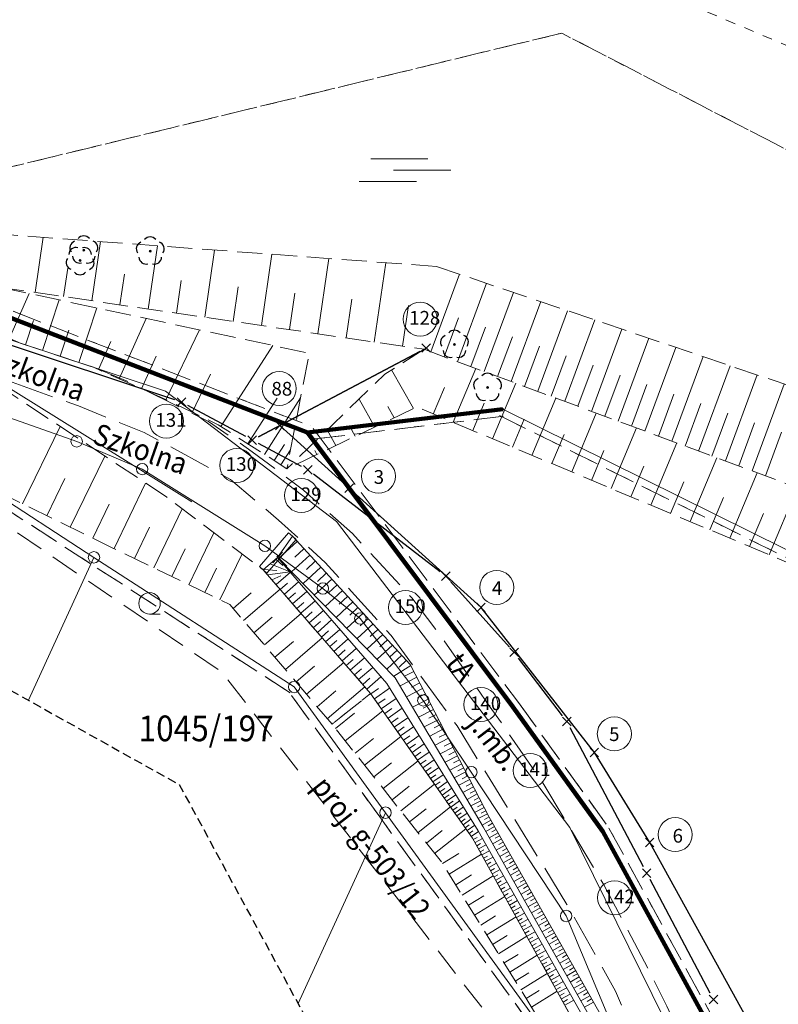
# Model space of a CAD drawing. Extents: x 6537934 to 6538254, y 5570673 to 5571203.
# Drawn here: x 6538042 to 6538095, y 5570927 to 5570996 of the extents above; entities that cross this region are included whole.
import ezdxf
from ezdxf.enums import TextEntityAlignment as Align

# ---------------------------------------------------------------- set-up
doc = ezdxf.new("R2010")
doc.units = 0
doc.header["$MEASUREMENT"] = 0
doc.header["$PDMODE"] = 3
doc.header["$PDSIZE"] = 0.3
for name, pattern in [('0.7_0.7', [1.4, 0.7, -0.7]), ('2', [0.9, 0.6, -0.3]), ('2.1_0.7', [2.8, 2.1, -0.7]), ('217-1000', [2.8, 2.1, -0.7]), ('218-1000', [1.4, 0.7, -0.7]), ('823-1000', [2.45, 1.75, -0.7]), ('l219_1000', [0]), ('mz1.8_0.7', [2.5, 1.8, -0.7]), ('mz2.0_1.0', [3, 2, -1]), ('mz3.0_1.0', [4, 3, -1])]:
    doc.linetypes.add(name, pattern=pattern)
doc.layers.get('0').update_dxf_attribs({"color": 2, "linetype": 'CONTINUOUS', "lineweight": 5})
for name, color, linetype in [('000 Inne (niezydentyfikowane)', 7, 'CONTINUOUS'), ('202-Punkt graniczny stabilizowany trwale', 7, 'CONTINUOUS'), ('203-Punkt załamania granicy działki nie stabilizowany', 7, 'CONTINUOUS'), ('211-Nr działki', 7, 'CONTINUOUS'), ('217-Granica konturu klasyfikcyjnego', 7, 'CONTINUOUS'), ('217-Granica konturu po granicy działki', 7, 'CONTINUOUS'), ('218-Granica użytku', 7, 'CONTINUOUS'), ('218-Granica użytku po granicy działki', 7, 'CONTINUOUS'), ('219-Linia granicy', 7, 'CONTINUOUS'), ('820-Skarpa nieumocniona', 7, 'CONTINUOUS'), ('823-Szczyt skarpy nieumocninej', 7, 'CONTINUOUS'), ('824-Podnóże skarpy nieumocninej', 7, 'CONTINUOUS'), ('858-Mokradło', 7, 'CONTINUOUS'), ('941-Zakrzewienie symb. poj.', 7, 'CONTINUOUS'), ('951-Rów nie stanowiący działki', 7, 'CONTINUOUS'), ('994-Nazwa ulicy', 7, 'CONTINUOUS'), ('drzewo liściaste (punkt)', 7, 'CONTINUOUS'), ('jezdnia (powierzchnia)', 7, 'CONTINUOUS'), ('jezdnia (powierzchnia)-Atr17', 7, 'CONTINUOUS'), ('murek oporowy (linia)', 7, 'CONTINUOUS'), ('przewód gazowy (linia) - ob. projektowany', 7, 'CONTINUOUS'), ('przewód gazowy (linia) - ob. projektowany-Atr1', 7, 'CONTINUOUS'), ('przewód kanalizacyjny (linia)', 7, 'CONTINUOUS'), ('przewód telekomunikacyjny (linia)', 7, 'CONTINUOUS'), ('przewód telekomunikacyjny (linia)-Atr1', 7, 'CONTINUOUS'), ('skarpa nieumocniona (powierzchnia)', 7, 'CONTINUOUS'), ('skarpa umocniona (powierzchnia)', 7, 'CONTINUOUS'), ('wylot kanału (punkt)', 7, 'CONTINUOUS'), ('Zakres', 7, 'CONTINUOUS')]:
    doc.layers.add(name, color=color, linetype=linetype)
doc.layers.add('proj_podzial', color=1, linetype='CONTINUOUS', lineweight=25)
doc.styles.get("Standard").update_dxf_attribs({"font": 'txt', "width": 0.75})
doc.linetypes.add('450-1000k', pattern='A,3.5,0,[7,ksztalty.shx,S=1,R=0,X=0,Y=0],3.5', length=7)

# ---------------------------------------------------------------- blocks, each defined once
blk = doc.blocks.new('OP021')
at = {"linetype": 'Continuous', "lineweight": 13}
h = blk.add_hatch(color=0, dxfattribs=at)
edge = h.paths.add_edge_path()
edge.add_arc((0, 0), 0.1, 0, 360)
at = {"color": 0, "linetype": 'Continuous', "lineweight": -3}
for centre, start, end in [((0, 0.5), 38.316, 141.684), ((-0.476, 0.154), 110.388, 213.756), ((0.476, 0.154), 326.244, 69.612), ((-0.294, -0.404), 182.272, 285.64), ((0.294, -0.404), 254.36, 357.728), ((0.294, -0.404), 254.36, 357.728)]:
    blk.add_arc(centre, 0.5, start, end, dxfattribs=at)
blk = doc.blocks.new('941P')
at = {"color": 0, "linetype": 'Continuous', "lineweight": 0}
blk.add_line((0, -0.75), (0.75, -0.75), dxfattribs=at)
blk.add_circle((0, 0), 0.75, dxfattribs=at)
blk = doc.blocks.new('US23')
at = {"color": 0, "linetype": 'Continuous', "lineweight": 30}
blk.add_line((0, -0.5), (0, 0.5), dxfattribs=at)
blk = doc.blocks.new('858')
at = {"color": 0, "linetype": 'Continuous', "lineweight": 0}
for p, q in [((-1.6, 0.8), (2.4, 0.8)), ((0, 0), (4, 0)), ((-2.4, -0.8), (1.6, -0.8))]:
    blk.add_line(p, q, dxfattribs=at)
blk = doc.blocks.new('202')
at = {"color": 0, "linetype": 'Continuous', "lineweight": 0}
blk.add_circle((0, 0), 0.4, dxfattribs=at)
blk = doc.blocks.new('203')
at = {"linetype": 'Continuous', "lineweight": 0}
h = blk.add_hatch(color=0, dxfattribs=at)
edge = h.paths.add_edge_path()
edge.add_arc((0, 0), 0.09, 0, 360)

msp = doc.modelspace()

# ---------------------------------------------------------------- linework, layer by layer
at = {"color": 1, "linetype": 'Continuous', "lineweight": 25}
for p, q in [((6538052.985, 5570969.767), (6538034.785, 5570975.803)), ((6538070.148, 5570973.156), (6538058.852, 5570967.184)), ((6538058.852, 5570967.184), (6538070.148, 5570973.156)), ((6538057.97, 5570967.187), (6538053.9, 5570969.373)), ((6538061.86, 5570965.097), (6538058.85, 5570966.713)), ((6538071.574, 5570957.725), (6538062.696, 5570964.555)), ((6538076.423, 5570952.464), (6538072.304, 5570957.048)), ((6538080.137, 5570947.648), (6538077.06, 5570951.694)), ((6538085.797, 5570937.072), (6538080.673, 5570946.808)), ((6538090.466, 5570928.232), (6538086.264, 5570936.188))]:
    msp.add_line(p, q, dxfattribs=at)
at = {"color": 1, "linetype": 'Continuous', "lineweight": 30}
for p, q in [((6538052.985, 5570969.767), (6538034.785, 5570975.803)), ((6538070.148, 5570973.156), (6538058.852, 5570967.184)), ((6538058.852, 5570967.184), (6538070.148, 5570973.156)), ((6538057.97, 5570967.187), (6538053.9, 5570969.373)), ((6538061.86, 5570965.097), (6538058.85, 5570966.713)), ((6538071.574, 5570957.725), (6538062.696, 5570964.555)), ((6538076.423, 5570952.464), (6538072.304, 5570957.048)), ((6538080.137, 5570947.648), (6538077.06, 5570951.694)), ((6538085.797, 5570937.072), (6538080.673, 5570946.808)), ((6538090.466, 5570928.232), (6538086.264, 5570936.188))]:
    msp.add_line(p, q, dxfattribs=at)
at = {"linetype": 'Continuous', "lineweight": 100}
for points in [[(6538017.03, 5571115.49), (6538051.79, 5571176.7), (6538056.46, 5571178.22), (6538067.91, 5571176.02), (6538069.48, 5571158.87), (6537990.43, 5571024.98), (6537987.54, 5571013.47), (6537987.28, 5571008.63), (6537989.22, 5571000.85), (6537994.81, 5570994.3), (6538009.34, 5570985.62), (6538038.87, 5570976.51), (6538062.28, 5570967.47), (6538075.95, 5570969.11)], [(6538062.28, 5570967.47), (6538076.65, 5570948.28), (6538082.95, 5570939.55), (6538099.91, 5570908.59), (6538107.27, 5570895.36), (6538114.78, 5570891.29), (6538119.4, 5570888.68), (6538124.65, 5570885.23), (6538129.39, 5570882.11), (6538142.05, 5570873.78), (6538147.52, 5570869.75)]]:
    msp.add_lwpolyline(points, dxfattribs=at)
at = {"color": 1, "linetype": 'Continuous', "lineweight": 20}
for centre in [(6538070.166, 5570975.413), (6538052.399, 5570968.268), (6538057.328, 5570965.177), (6538061.854, 5570963.065), (6538069.148, 5570955.235), (6538074.428, 5570948.436), (6538077.874, 5570943.827), (6538083.782, 5570934.921)]:
    msp.add_circle(centre, 1.191, dxfattribs=at)
at = {"color": 6, "linetype": 'Continuous', "lineweight": 20}
for centre in [(6538060.304, 5570970.557), (6538067.252, 5570964.415), (6538075.527, 5570956.637), (6538083.765, 5570946.382), (6538088.029, 5570939.334)]:
    msp.add_circle(centre, 1.191, dxfattribs=at)
at = {"color": 1, "lineweight": 25}
for p in [(6538070.59, 5570973.39), (6538053.46, 5570969.61), (6538060.339, 5570967.97), (6538058.41, 5570966.95), (6538062.3, 5570964.86), (6538065.191, 5570963.583), (6538071.97, 5570957.42), (6538074.43, 5570955.23), (6538076.757, 5570952.092), (6538080.44, 5570947.25), (6538082.365, 5570945.084), (6538086.239, 5570938.778), (6538086.03, 5570936.63), (6538090.7, 5570927.79)]:
    msp.add_point(p, dxfattribs=at)
at = {"color": 1, "lineweight": 30}
for p in [(6538070.59, 5570973.39), (6538053.46, 5570969.61), (6538060.339, 5570967.97), (6538058.41, 5570966.95), (6538062.3, 5570964.86), (6538065.191, 5570963.583), (6538071.97, 5570957.42), (6538074.43, 5570955.23), (6538076.757, 5570952.092), (6538080.44, 5570947.25), (6538082.365, 5570945.084), (6538086.239, 5570938.778), (6538086.03, 5570936.63), (6538090.7, 5570927.79)]:
    msp.add_point(p, dxfattribs=at)
at = {"layer": '000 Inne (niezydentyfikowane)', "color": 7, "linetype": 'Continuous', "lineweight": 13}
for p, q in [((6538041.41, 5570974.08), (6538042.8, 5570977.21)), ((6538043.72, 5570973.22), (6538044.89, 5570976.76)), ((6538046.27, 5570972.38), (6538047.53, 5570976.2)), ((6538042.53, 5570973.61), (6538043.09, 5570975.32)), ((6538049.1, 5570971.24), (6538050.98, 5570975.46)), ((6538044.97, 5570972.81), (6538045.58, 5570974.65)), ((6538052.37, 5570969.77), (6538054.71, 5570974.67)), ((6538047.65, 5570971.88), (6538048.52, 5570973.84)), ((6538056.22, 5570967.9), (6538059.85, 5570973.57)), ((6538050.67, 5570970.54), (6538051.68, 5570972.82)), ((6538054.21, 5570968.89), (6538055.49, 5570971.56)), ((6538058.1, 5570966.69), (6538060.15, 5570969.88)), ((6538059.26, 5570965.95), (6538061.8, 5570969.91)), ((6538042.33, 5570962.49), (6538044.97, 5570967.9)), ((6538059.94, 5570965.51), (6538060.66, 5570966.64)), ((6538045.67, 5570960.85), (6538048.1, 5570965.83)), ((6538060.42, 5570965.21), (6538061.1, 5570966.27)), ((6538044.03, 5570961.65), (6538045.3, 5570964.25)), ((6538048.74, 5570959.35), (6538050.95, 5570963.94)), ((6538047.24, 5570960.09), (6538048.4, 5570962.47)), ((6538051.52, 5570958.01), (6538053.51, 5570962.14)), ((6538050.17, 5570958.66), (6538051.23, 5570960.85)), ((6538053.98, 5570956.82), (6538055.73, 5570960.46)), ((6538061.56, 5570959.85), (6538060.26, 5570958.66)), ((6538052.79, 5570957.4), (6538053.72, 5570959.33)), ((6538056.15, 5570955.77), (6538057.7, 5570958.98)), ((6538062.03, 5570959.34), (6538061.39, 5570958.75)), ((6538059.67, 5570958.28), (6538061.06, 5570957.72)), ((6538060.06, 5570958.62), (6538060.56, 5570958.17)), ((6538062.44, 5570958.9), (6538061.17, 5570957.73)), ((6538062.83, 5570958.47), (6538062.21, 5570957.89)), ((6538055.09, 5570956.28), (6538055.92, 5570957.99)), ((6538059.22, 5570957.89), (6538060.14, 5570957.81)), ((6538059.48, 5570957.51), (6538061.06, 5570957.72)), ((6538060.08, 5570956.83), (6538061.08, 5570957.7)), ((6538063.22, 5570958.05), (6538061.98, 5570956.9)), ((6538063.6, 5570957.63), (6538062.99, 5570957.06)), ((6538059.79, 5570957.16), (6538060.42, 5570957.44)), ((6538060.37, 5570956.49), (6538060.87, 5570956.93)), ((6538060.66, 5570956.16), (6538061.66, 5570957.03)), ((6538063.98, 5570957.22), (6538062.76, 5570956.1)), ((6538057.07, 5570955.17), (6538058.34, 5570956.26)), ((6538057.8, 5570954.32), (6538060.36, 5570956.51)), ((6538060.95, 5570955.83), (6538061.45, 5570956.26)), ((6538061.24, 5570955.49), (6538062.24, 5570956.36)), ((6538064.73, 5570956.41), (6538063.53, 5570955.31)), ((6538064.36, 5570956.81), (6538063.75, 5570956.26)), ((6538061.53, 5570955.16), (6538062.03, 5570955.59)), ((6538061.82, 5570954.83), (6538062.82, 5570955.7)), ((6538065.45, 5570955.62), (6538064.29, 5570954.54)), ((6538065.09, 5570956.01), (6538064.5, 5570955.47)), ((6538059.26, 5570952.61), (6538061.83, 5570954.81)), ((6538062.11, 5570954.49), (6538062.61, 5570954.93)), ((6538062.4, 5570954.16), (6538063.4, 5570955.03)), ((6538066.17, 5570954.84), (6538065.03, 5570953.79)), ((6538065.81, 5570955.23), (6538065.24, 5570954.69)), ((6538058.53, 5570953.46), (6538059.81, 5570954.56)), ((6538062.69, 5570953.83), (6538063.19, 5570954.26)), ((6538062.98, 5570953.49), (6538063.97, 5570954.36)), ((6538066.52, 5570954.46), (6538065.96, 5570953.94)), ((6538063.27, 5570953.16), (6538063.76, 5570953.59)), ((6538063.55, 5570952.83), (6538064.55, 5570953.7)), ((6538066.87, 5570954.08), (6538065.75, 5570953.05)), ((6538067.21, 5570953.7), (6538066.66, 5570953.19)), ((6538060, 5570951.75), (6538061.29, 5570952.85)), ((6538060.74, 5570950.88), (6538063.32, 5570953.1)), ((6538063.84, 5570952.5), (6538064.34, 5570952.93)), ((6538064.13, 5570952.16), (6538065.13, 5570953.03)), ((6538067.55, 5570953.33), (6538066.46, 5570952.33)), ((6538067.89, 5570952.97), (6538067.35, 5570952.47)), ((6538064.42, 5570951.83), (6538064.92, 5570952.27)), ((6538064.71, 5570951.5), (6538065.7, 5570952.37)), ((6538068.23, 5570952.6), (6538067.15, 5570951.62)), ((6538068.56, 5570952.24), (6538068.02, 5570951.76)), ((6538062.22, 5570949.16), (6538064.82, 5570951.38)), ((6538065, 5570951.17), (6538065.49, 5570951.6)), ((6538065.28, 5570950.84), (6538066.28, 5570951.7)), ((6538068.88, 5570951.89), (6538067.83, 5570950.92)), ((6538069.21, 5570951.54), (6538068.69, 5570951.06)), ((6538061.48, 5570950.02), (6538062.77, 5570951.13)), ((6538065.57, 5570950.51), (6538066.07, 5570950.94)), ((6538065.86, 5570950.18), (6538066.85, 5570951.04)), ((6538069.51, 5570951.18), (6538068.32, 5570950.43)), ((6538069.73, 5570950.76), (6538069.13, 5570950.45)), ((6538066.15, 5570949.85), (6538066.64, 5570950.28)), ((6538066.43, 5570949.52), (6538067.42, 5570950.38)), ((6538069.94, 5570950.36), (6538068.76, 5570949.75)), ((6538062.95, 5570948.29), (6538064.26, 5570949.41)), ((6538063.67, 5570947.45), (6538066.29, 5570949.68)), ((6538066.72, 5570949.18), (6538067.26, 5570949.56)), ((6538066.97, 5570948.83), (6538068.03, 5570949.58)), ((6538070.34, 5570949.57), (6538069.21, 5570948.99)), ((6538070.14, 5570949.96), (6538069.56, 5570949.66)), ((6538067.21, 5570948.48), (6538067.73, 5570948.85)), ((6538067.45, 5570948.14), (6538068.48, 5570948.87)), ((6538070.73, 5570948.82), (6538069.64, 5570948.26)), ((6538070.54, 5570949.19), (6538069.98, 5570948.91)), ((6538064.93, 5570945.9), (6538067.56, 5570947.99)), ((6538067.69, 5570947.81), (6538068.19, 5570948.17)), ((6538067.92, 5570947.48), (6538068.9, 5570948.18)), ((6538071.1, 5570948.1), (6538070.05, 5570947.55)), ((6538070.92, 5570948.46), (6538070.38, 5570948.18)), ((6538064.24, 5570946.77), (6538065.58, 5570947.83)), ((6538068.14, 5570947.16), (6538068.63, 5570947.5)), ((6538068.36, 5570946.85), (6538069.31, 5570947.52)), ((6538071.47, 5570947.4), (6538070.45, 5570946.88)), ((6538071.29, 5570947.74), (6538070.77, 5570947.48)), ((6538068.58, 5570946.54), (6538069.05, 5570946.87)), ((6538068.8, 5570946.24), (6538069.71, 5570946.88)), ((6538071.81, 5570946.73), (6538070.84, 5570946.22)), ((6538071.64, 5570947.06), (6538071.14, 5570946.8)), ((6538065.61, 5570945.04), (6538066.9, 5570946.07)), ((6538066.28, 5570944.2), (6538068.81, 5570946.21)), ((6538069.01, 5570945.94), (6538069.45, 5570946.26)), ((6538069.21, 5570945.65), (6538070.09, 5570946.27)), ((6538072.15, 5570946.08), (6538071.21, 5570945.6)), ((6538071.98, 5570946.4), (6538071.5, 5570946.15)), ((6538069.41, 5570945.36), (6538069.84, 5570945.67)), ((6538069.61, 5570945.08), (6538070.46, 5570945.68)), ((6538072.47, 5570945.46), (6538071.57, 5570944.99)), ((6538072.31, 5570945.77), (6538071.85, 5570945.53)), ((6538072.63, 5570945.15), (6538072.18, 5570944.93)), ((6538067.57, 5570942.57), (6538070.02, 5570944.51)), ((6538069.8, 5570944.81), (6538070.22, 5570945.1)), ((6538069.99, 5570944.54), (6538070.81, 5570945.11)), ((6538070.18, 5570944.27), (6538070.58, 5570944.55)), ((6538070.36, 5570944.01), (6538071.15, 5570944.56)), ((6538072.78, 5570944.86), (6538071.91, 5570944.41)), ((6538072.93, 5570944.57), (6538072.5, 5570944.35)), ((6538066.93, 5570943.38), (6538068.17, 5570944.36)), ((6538070.54, 5570943.76), (6538070.93, 5570944.03)), ((6538070.72, 5570943.51), (6538071.47, 5570944.04)), ((6538073.08, 5570944.28), (6538072.24, 5570943.85)), ((6538073.22, 5570944), (6538072.81, 5570943.79)), ((6538070.89, 5570943.26), (6538071.26, 5570943.52)), ((6538071.06, 5570943.02), (6538071.79, 5570943.53)), ((6538073.36, 5570943.72), (6538072.56, 5570943.31)), ((6538073.64, 5570943.19), (6538072.87, 5570942.79)), ((6538073.5, 5570943.45), (6538073.11, 5570943.25)), ((6538068.2, 5570941.77), (6538069.4, 5570942.72)), ((6538068.82, 5570940.99), (6538071.18, 5570942.86)), ((6538071.23, 5570942.79), (6538071.58, 5570943.04)), ((6538071.39, 5570942.55), (6538072.09, 5570943.05)), ((6538071.55, 5570942.33), (6538071.89, 5570942.57)), ((6538071.71, 5570942.1), (6538072.38, 5570942.58)), ((6538073.91, 5570942.67), (6538073.16, 5570942.29)), ((6538073.78, 5570942.93), (6538073.4, 5570942.73)), ((6538074.04, 5570942.42), (6538073.67, 5570942.23)), ((6538071.86, 5570941.89), (6538072.19, 5570942.12)), ((6538072.01, 5570941.67), (6538072.66, 5570942.13)), ((6538074.16, 5570942.18), (6538073.45, 5570941.8)), ((6538074.41, 5570941.7), (6538073.72, 5570941.34)), ((6538074.29, 5570941.93), (6538073.94, 5570941.75)), ((6538069.43, 5570940.23), (6538070.58, 5570941.14)), ((6538070.02, 5570939.48), (6538072.29, 5570941.27)), ((6538072.16, 5570941.46), (6538072.48, 5570941.68)), ((6538072.31, 5570941.25), (6538072.93, 5570941.69)), ((6538072.45, 5570941.05), (6538072.76, 5570941.26)), ((6538072.6, 5570940.84), (6538073.2, 5570941.27)), ((6538074.65, 5570941.24), (6538073.98, 5570940.89)), ((6538074.53, 5570941.47), (6538074.19, 5570941.29)), ((6538074.77, 5570941.01), (6538074.44, 5570940.84)), ((6538072.74, 5570940.64), (6538073.03, 5570940.85)), ((6538072.88, 5570940.44), (6538073.46, 5570940.84)), ((6538073.03, 5570940.23), (6538073.31, 5570940.43)), ((6538073.17, 5570940.03), (6538073.72, 5570940.42)), ((6538074.88, 5570940.79), (6538074.24, 5570940.46)), ((6538075.12, 5570940.35), (6538074.51, 5570940)), ((6538075, 5570940.57), (6538074.68, 5570940.4)), ((6538071.18, 5570938.02), (6538073.37, 5570939.75)), ((6538073.32, 5570939.82), (6538073.59, 5570940.01)), ((6538073.46, 5570939.62), (6538073.99, 5570939.99)), ((6538075.37, 5570939.91), (6538074.76, 5570939.56)), ((6538075.24, 5570940.13), (6538074.94, 5570939.96)), ((6538075.49, 5570939.69), (6538075.19, 5570939.52)), ((6538070.61, 5570938.74), (6538071.72, 5570939.62)), ((6538073.6, 5570939.41), (6538073.86, 5570939.6)), ((6538073.75, 5570939.21), (6538074.25, 5570939.56)), ((6538073.88, 5570939), (6538074.15, 5570939.14)), ((6538074.01, 5570938.78), (6538074.53, 5570939.07)), ((6538075.62, 5570939.47), (6538075, 5570939.12)), ((6538075.86, 5570939.03), (6538075.25, 5570938.69)), ((6538075.74, 5570939.25), (6538075.43, 5570939.08)), ((6538074.13, 5570938.56), (6538074.39, 5570938.71)), ((6538074.25, 5570938.34), (6538074.78, 5570938.63)), ((6538074.37, 5570938.12), (6538074.63, 5570938.27)), ((6538076.11, 5570938.59), (6538075.5, 5570938.25)), ((6538075.99, 5570938.81), (6538075.68, 5570938.64)), ((6538076.23, 5570938.37), (6538075.93, 5570938.2)), ((6538071.73, 5570937.31), (6538072.88, 5570938.02)), ((6538072.2, 5570936.56), (6538074.46, 5570937.96)), ((6538074.49, 5570937.91), (6538075.02, 5570938.2)), ((6538074.61, 5570937.69), (6538074.88, 5570937.83)), ((6538074.73, 5570937.47), (6538075.27, 5570937.76)), ((6538076.36, 5570938.15), (6538075.74, 5570937.81)), ((6538076.6, 5570937.71), (6538075.99, 5570937.37)), ((6538076.48, 5570937.93), (6538076.17, 5570937.76)), ((6538074.85, 5570937.25), (6538075.12, 5570937.4)), ((6538074.97, 5570937.03), (6538075.51, 5570937.33)), ((6538075.09, 5570936.81), (6538075.37, 5570936.96)), ((6538075.22, 5570936.59), (6538075.76, 5570936.89)), ((6538076.85, 5570937.28), (6538076.24, 5570936.93)), ((6538076.73, 5570937.49), (6538076.42, 5570937.32)), ((6538076.98, 5570937.06), (6538076.67, 5570936.88)), ((6538072.66, 5570935.83), (6538073.77, 5570936.51)), ((6538073.1, 5570935.1), (6538075.29, 5570936.46)), ((6538075.34, 5570936.37), (6538075.61, 5570936.52)), ((6538075.46, 5570936.15), (6538076, 5570936.46)), ((6538077.1, 5570936.84), (6538076.49, 5570936.49)), ((6538077.35, 5570936.4), (6538076.73, 5570936.05)), ((6538077.22, 5570936.62), (6538076.92, 5570936.44)), ((6538075.58, 5570935.94), (6538075.85, 5570936.09)), ((6538075.7, 5570935.72), (6538076.25, 5570936.02)), ((6538075.82, 5570935.5), (6538076.1, 5570935.65)), ((6538075.94, 5570935.28), (6538076.5, 5570935.59)), ((6538077.59, 5570935.96), (6538076.98, 5570935.61)), ((6538077.47, 5570936.18), (6538077.16, 5570936)), ((6538077.84, 5570935.52), (6538077.23, 5570935.17)), ((6538077.72, 5570935.74), (6538077.41, 5570935.57)), ((6538073.55, 5570934.39), (6538074.62, 5570935.05)), ((6538073.98, 5570933.69), (6538076.1, 5570935)), ((6538076.06, 5570935.06), (6538076.34, 5570935.21)), ((6538076.18, 5570934.84), (6538076.74, 5570935.15)), ((6538078.09, 5570935.08), (6538077.47, 5570934.73)), ((6538077.97, 5570935.3), (6538077.66, 5570935.13)), ((6538078.21, 5570934.86), (6538077.9, 5570934.69)), ((6538076.3, 5570934.62), (6538076.59, 5570934.78)), ((6538076.43, 5570934.4), (6538076.99, 5570934.72)), ((6538076.55, 5570934.19), (6538076.83, 5570934.34)), ((6538076.67, 5570933.97), (6538077.23, 5570934.28)), ((6538078.34, 5570934.64), (6538077.72, 5570934.29)), ((6538078.58, 5570934.2), (6538077.97, 5570933.86)), ((6538078.46, 5570934.42), (6538078.15, 5570934.25)), ((6538074.41, 5570933), (6538075.45, 5570933.64)), ((6538074.83, 5570932.32), (6538076.88, 5570933.59)), ((6538076.79, 5570933.75), (6538077.07, 5570933.9)), ((6538076.91, 5570933.53), (6538077.48, 5570933.84)), ((6538077.03, 5570933.31), (6538077.32, 5570933.47)), ((6538078.83, 5570933.76), (6538078.21, 5570933.42)), ((6538078.71, 5570933.98), (6538078.4, 5570933.81)), ((6538078.96, 5570933.55), (6538078.65, 5570933.37)), ((6538077.15, 5570933.09), (6538077.73, 5570933.41)), ((6538077.27, 5570932.87), (6538077.56, 5570933.03)), ((6538077.39, 5570932.65), (6538077.97, 5570932.97)), ((6538079.08, 5570933.33), (6538078.46, 5570932.98)), ((6538079.33, 5570932.89), (6538078.71, 5570932.54)), ((6538079.2, 5570933.11), (6538078.89, 5570932.93)), ((6538075.24, 5570931.65), (6538076.25, 5570932.27)), ((6538075.65, 5570930.99), (6538077.63, 5570932.22)), ((6538077.51, 5570932.43), (6538077.81, 5570932.6)), ((6538077.64, 5570932.22), (6538078.22, 5570932.54)), ((6538077.76, 5570932), (6538078.05, 5570932.16)), ((6538077.88, 5570931.78), (6538078.46, 5570932.1)), ((6538079.57, 5570932.45), (6538078.95, 5570932.1)), ((6538079.45, 5570932.67), (6538079.14, 5570932.49)), ((6538079.7, 5570932.23), (6538079.39, 5570932.05)), ((6538078, 5570931.56), (6538078.29, 5570931.72)), ((6538078.12, 5570931.34), (6538078.71, 5570931.67)), ((6538079.82, 5570932.01), (6538079.2, 5570931.66)), ((6538080.07, 5570931.57), (6538079.45, 5570931.22)), ((6538079.94, 5570931.79), (6538079.63, 5570931.61)), ((6538076.05, 5570930.35), (6538077.03, 5570930.95)), ((6538076.45, 5570929.71), (6538078.36, 5570930.9)), ((6538078.24, 5570931.12), (6538078.54, 5570931.29)), ((6538078.36, 5570930.9), (6538078.96, 5570931.23)), ((6538078.48, 5570930.68), (6538078.78, 5570930.85)), ((6538078.6, 5570930.46), (6538079.2, 5570930.8)), ((6538080.32, 5570931.13), (6538079.69, 5570930.78)), ((6538080.19, 5570931.35), (6538079.88, 5570931.18)), ((6538080.56, 5570930.69), (6538079.94, 5570930.34)), ((6538080.44, 5570930.91), (6538080.13, 5570930.74)), ((6538078.72, 5570930.25), (6538079.03, 5570930.41)), ((6538078.85, 5570930.03), (6538079.45, 5570930.36)), ((6538080.81, 5570930.25), (6538080.19, 5570929.9)), ((6538080.69, 5570930.47), (6538080.38, 5570930.3)), ((6538080.93, 5570930.03), (6538080.62, 5570929.86)), ((6538076.83, 5570929.08), (6538077.78, 5570929.67)), ((6538077.22, 5570928.47), (6538079.07, 5570929.62)), ((6538078.97, 5570929.81), (6538079.27, 5570929.98)), ((6538079.09, 5570929.59), (6538079.69, 5570929.93)), ((6538079.21, 5570929.37), (6538079.51, 5570929.54)), ((6538079.33, 5570929.15), (6538079.94, 5570929.49)), ((6538081.06, 5570929.82), (6538080.43, 5570929.46)), ((6538081.31, 5570929.38), (6538080.68, 5570929.02)), ((6538081.18, 5570929.6), (6538080.87, 5570929.42)), ((6538079.45, 5570928.93), (6538079.76, 5570929.1)), ((6538079.57, 5570928.71), (6538080.19, 5570929.05)), ((6538079.69, 5570928.5), (6538080, 5570928.67)), ((6538079.81, 5570928.28), (6538080.43, 5570928.62)), ((6538081.55, 5570928.94), (6538080.93, 5570928.59)), ((6538081.43, 5570929.16), (6538081.12, 5570928.98)), ((6538081.68, 5570928.72), (6538081.36, 5570928.54)), ((6538077.59, 5570927.86), (6538078.5, 5570928.43)), ((6538077.96, 5570927.27), (6538079.76, 5570928.38)), ((6538079.93, 5570928.06), (6538080.25, 5570928.23)), ((6538080.06, 5570927.84), (6538080.68, 5570928.18)), ((6538081.8, 5570928.5), (6538081.17, 5570928.15)), ((6538082.05, 5570928.06), (6538081.42, 5570927.71)), ((6538081.92, 5570928.28), (6538081.61, 5570928.1)), ((6538080.18, 5570927.62), (6538080.49, 5570927.79)), ((6538080.3, 5570927.4), (6538080.92, 5570927.75)), ((6538082.3, 5570927.62), (6538081.67, 5570927.27)), ((6538082.17, 5570927.84), (6538081.86, 5570927.66))]:
    msp.add_line(p, q, dxfattribs=at)
at = {"layer": '217-Granica konturu klasyfikcyjnego', "color": 3, "linetype": '217-1000', "lineweight": 13, "flags": 128}
for points in [[(6538080.08, 5570995.43), (6538022.69, 5570981.5)], [(6538174.69, 5570946.41), (6538080.08, 5570995.43)]]:
    msp.add_lwpolyline(points, dxfattribs=at)
at = {"layer": '217-Granica konturu po granicy działki', "color": 3, "linetype": '2.1_0.7', "lineweight": 13}
for p, q in [((6538039.05, 5570976.976), (6538062.46, 5570967.936)), ((6538076.009, 5570968.614), (6538062.339, 5570966.974)), ((6538142.788, 5570935.462), (6538075.728, 5570968.662)), ((6538075.728, 5570968.662), (6538075.728, 5570968.662)), ((6538075.728, 5570968.662), (6538075.728, 5570968.662)), ((6538076.009, 5570968.614), (6538076.009, 5570968.614)), ((6538076.009, 5570968.614), (6538076.009, 5570968.614)), ((6538062.46, 5570967.936), (6538062.46, 5570967.936)), ((6538062.46, 5570967.936), (6538062.46, 5570967.936)), ((6538062.68, 5570967.77), (6538062.68, 5570967.77)), ((6538062.68, 5570967.77), (6538062.68, 5570967.77)), ((6538062.68, 5570967.77), (6538077.05, 5570948.58)), ((6538062.339, 5570966.974), (6538062.339, 5570966.974)), ((6538062.339, 5570966.974), (6538062.339, 5570966.974)), ((6538047.058, 5570958.32), (6538039.448, 5570963.26)), ((6538047.058, 5570958.32), (6538047.058, 5570958.32)), ((6538047.058, 5570958.32), (6538047.058, 5570958.32)), ((6538061.079, 5570949.25), (6538047.059, 5570958.32)), ((6538047.059, 5570958.32), (6538047.059, 5570958.32)), ((6538047.059, 5570958.32), (6538047.059, 5570958.32)), ((6538067.336, 5570940.576), (6538060.946, 5570949.376)), ((6538060.946, 5570949.376), (6538060.946, 5570949.376)), ((6538060.946, 5570949.376), (6538060.946, 5570949.376)), ((6538061.079, 5570949.25), (6538061.079, 5570949.25)), ((6538061.079, 5570949.25), (6538061.079, 5570949.25)), ((6538077.05, 5570948.58), (6538077.05, 5570948.58)), ((6538077.05, 5570948.58), (6538077.05, 5570948.58)), ((6538077.056, 5570948.573), (6538077.056, 5570948.573)), ((6538077.056, 5570948.573), (6538077.056, 5570948.573)), ((6538077.056, 5570948.573), (6538083.356, 5570939.843)), ((6538079.696, 5570923.566), (6538067.336, 5570940.576)), ((6538067.336, 5570940.576), (6538067.336, 5570940.576)), ((6538067.336, 5570940.576), (6538067.336, 5570940.576)), ((6538067.336, 5570940.576), (6538067.336, 5570940.576)), ((6538067.336, 5570940.576), (6538067.336, 5570940.576)), ((6538083.356, 5570939.843), (6538083.356, 5570939.843)), ((6538083.356, 5570939.843), (6538083.356, 5570939.843)), ((6538083.389, 5570939.79), (6538083.389, 5570939.79)), ((6538083.389, 5570939.79), (6538083.389, 5570939.79)), ((6538083.389, 5570939.79), (6538100.349, 5570908.83))]:
    msp.add_line(p, q, dxfattribs=at)
at = {"layer": '218-Granica użytku', "color": 3, "linetype": '218-1000', "lineweight": 13, "flags": 128}
for points in [[(6538022.69, 5570981.5), (6538080.08, 5570995.43)], [(6538080.08, 5570995.43), (6538174.69, 5570946.41)]]:
    msp.add_lwpolyline(points, dxfattribs=at)
at = {"layer": '218-Granica użytku po granicy działki', "color": 3, "linetype": '0.7_0.7', "lineweight": 13}
for p, q in [((6538039.05, 5570976.976), (6538062.46, 5570967.936)), ((6538076.009, 5570968.614), (6538062.339, 5570966.974)), ((6538142.788, 5570935.462), (6538075.728, 5570968.662)), ((6538075.728, 5570968.662), (6538075.728, 5570968.662)), ((6538075.728, 5570968.662), (6538075.728, 5570968.662)), ((6538076.009, 5570968.614), (6538076.009, 5570968.614)), ((6538076.009, 5570968.614), (6538076.009, 5570968.614)), ((6538062.46, 5570967.936), (6538062.46, 5570967.936)), ((6538062.46, 5570967.936), (6538062.46, 5570967.936)), ((6538062.68, 5570967.77), (6538062.68, 5570967.77)), ((6538062.68, 5570967.77), (6538062.68, 5570967.77)), ((6538062.68, 5570967.77), (6538077.05, 5570948.58)), ((6538062.339, 5570966.974), (6538062.339, 5570966.974)), ((6538062.339, 5570966.974), (6538062.339, 5570966.974)), ((6538047.058, 5570958.32), (6538039.448, 5570963.26)), ((6538047.058, 5570958.32), (6538047.058, 5570958.32)), ((6538047.058, 5570958.32), (6538047.058, 5570958.32)), ((6538061.079, 5570949.25), (6538047.059, 5570958.32)), ((6538047.059, 5570958.32), (6538047.059, 5570958.32)), ((6538047.059, 5570958.32), (6538047.059, 5570958.32)), ((6538067.336, 5570940.576), (6538060.946, 5570949.376)), ((6538060.946, 5570949.376), (6538060.946, 5570949.376)), ((6538060.946, 5570949.376), (6538060.946, 5570949.376)), ((6538061.079, 5570949.25), (6538061.079, 5570949.25)), ((6538061.079, 5570949.25), (6538061.079, 5570949.25)), ((6538077.05, 5570948.58), (6538077.05, 5570948.58)), ((6538077.05, 5570948.58), (6538077.05, 5570948.58)), ((6538077.056, 5570948.573), (6538077.056, 5570948.573)), ((6538077.056, 5570948.573), (6538077.056, 5570948.573)), ((6538077.056, 5570948.573), (6538083.356, 5570939.843)), ((6538079.696, 5570923.566), (6538067.336, 5570940.576)), ((6538067.336, 5570940.576), (6538067.336, 5570940.576)), ((6538067.336, 5570940.576), (6538067.336, 5570940.576)), ((6538067.336, 5570940.576), (6538067.336, 5570940.576)), ((6538067.336, 5570940.576), (6538067.336, 5570940.576)), ((6538083.356, 5570939.843), (6538083.356, 5570939.843)), ((6538083.356, 5570939.843), (6538083.356, 5570939.843)), ((6538083.389, 5570939.79), (6538083.389, 5570939.79)), ((6538083.389, 5570939.79), (6538083.389, 5570939.79)), ((6538083.389, 5570939.79), (6538100.349, 5570908.83))]:
    msp.add_line(p, q, dxfattribs=at)
at = {"layer": '219-Linia granicy', "color": 94, "linetype": 'l219_1000', "lineweight": 13, "flags": 128}
for points in [[(6538062.28, 5570967.47), (6538038.87, 5570976.51)], [(6538046.12, 5570966.86), (6538031.9, 5570971.86)], [(6538075.95, 5570969.11), (6538062.28, 5570967.47)], [(6538169.97, 5570922.56), (6538075.95, 5570969.11)], [(6538076.65, 5570948.28), (6538062.28, 5570967.47)], [(6538050.71, 5570964.92), (6538046.12, 5570966.86)], [(6538059.3, 5570959.54), (6538050.71, 5570964.92)], [(6538047.33, 5570958.74), (6538039.72, 5570963.68)], [(6538063.36, 5570956.56), (6538059.3, 5570959.54)], [(6538047.33, 5570958.74), (6538042.743, 5570948.736)], [(6538061.35, 5570949.67), (6538047.33, 5570958.74)], [(6538065.98, 5570954.46), (6538063.36, 5570956.56)], [(6538070.39, 5570948.73), (6538065.98, 5570954.46)], [(6538067.74, 5570940.87), (6538061.35, 5570949.67)], [(6538073.75, 5570943.71), (6538070.39, 5570948.73)], [(6538082.95, 5570939.55), (6538076.65, 5570948.28)], [(6538080.39, 5570933.64), (6538073.75, 5570943.71)], [(6538067.74, 5570940.87), (6538061.617, 5570927.516)], [(6538080.1, 5570923.86), (6538067.74, 5570940.87)], [(6538099.91, 5570908.59), (6538082.95, 5570939.55)], [(6538084.26, 5570924.38), (6538080.39, 5570933.64)]]:
    msp.add_lwpolyline(points, dxfattribs=at)
at = {"layer": '820-Skarpa nieumocniona', "color": 7, "linetype": 'Continuous', "lineweight": 13}
for p, q in [((6538043.21, 5570977.28), (6538043.78, 5570981.14)), ((6538047.17, 5570976.7), (6538047.78, 5570980.84)), ((6538051.13, 5570976.12), (6538051.78, 5570980.55)), ((6538055.09, 5570975.54), (6538055.78, 5570980.25)), ((6538059.05, 5570974.96), (6538059.78, 5570979.95)), ((6538063, 5570974.39), (6538063.78, 5570979.66)), ((6538045.19, 5570976.99), (6538045.49, 5570978.99)), ((6538066.96, 5570973.81), (6538067.77, 5570979.36)), ((6538049.15, 5570976.41), (6538049.46, 5570978.55)), ((6538070.91, 5570973.13), (6538072.92, 5570978.56)), ((6538053.11, 5570975.83), (6538053.44, 5570978.12)), ((6538057.07, 5570975.25), (6538057.42, 5570977.68)), ((6538072.78, 5570972.43), (6538074.81, 5570977.92)), ((6538061.03, 5570974.68), (6538061.4, 5570977.24)), ((6538074.66, 5570971.74), (6538076.71, 5570977.27)), ((6538064.98, 5570974.1), (6538065.38, 5570976.8)), ((6538068.94, 5570973.52), (6538069.36, 5570976.37)), ((6538076.54, 5570971.04), (6538078.61, 5570976.64)), ((6538071.85, 5570972.78), (6538072.85, 5570975.5)), ((6538078.41, 5570970.36), (6538080.49, 5570975.99)), ((6538073.72, 5570972.09), (6538074.74, 5570974.84)), ((6538080.29, 5570969.66), (6538082.39, 5570975.36)), ((6538075.59, 5570971.39), (6538076.63, 5570974.17)), ((6538082.16, 5570968.96), (6538084.29, 5570974.71)), ((6538077.47, 5570970.69), (6538078.52, 5570973.51)), ((6538084.03, 5570968.27), (6538086.19, 5570974.08)), ((6538085.91, 5570967.57), (6538088.08, 5570973.43)), ((6538079.35, 5570970.01), (6538080.39, 5570972.84)), ((6538087.78, 5570966.88), (6538089.98, 5570972.8)), ((6538081.22, 5570969.31), (6538082.28, 5570972.18)), ((6538089.66, 5570966.18), (6538091.87, 5570972.15)), ((6538068.17, 5570971.86), (6538069.71, 5570969.15)), ((6538072.47, 5570968.2), (6538074.06, 5570971.96)), ((6538083.1, 5570968.62), (6538084.17, 5570971.5)), ((6538091.54, 5570965.49), (6538093.76, 5570971.51)), ((6538075.24, 5570967.04), (6538076.87, 5570970.93)), ((6538084.97, 5570967.92), (6538086.05, 5570970.83)), ((6538093.41, 5570964.8), (6538095.66, 5570970.87)), ((6538071.09, 5570968.77), (6538071.87, 5570970.63)), ((6538086.85, 5570967.22), (6538087.94, 5570970.17)), ((6538065.89, 5570969.82), (6538066.99, 5570967.86)), ((6538067.9, 5570969.3), (6538068.35, 5570968.51)), ((6538073.86, 5570967.62), (6538074.66, 5570969.53)), ((6538078, 5570965.88), (6538079.68, 5570969.88)), ((6538088.73, 5570966.53), (6538089.83, 5570969.5)), ((6538080.78, 5570964.72), (6538082.5, 5570968.84)), ((6538090.59, 5570965.83), (6538091.71, 5570968.84)), ((6538065.24, 5570967.9), (6538065.63, 5570967.22)), ((6538076.63, 5570966.45), (6538077.45, 5570968.42)), ((6538092.47, 5570965.15), (6538093.59, 5570968.16)), ((6538063.66, 5570967.66), (6538064.27, 5570966.57)), ((6538079.39, 5570965.3), (6538080.25, 5570967.33)), ((6538083.54, 5570963.56), (6538085.32, 5570967.8)), ((6538094.35, 5570964.45), (6538095.48, 5570967.5)), ((6538086.31, 5570962.4), (6538088.13, 5570966.75)), ((6538062.8, 5570966.22), (6538062.94, 5570965.94)), ((6538082.16, 5570964.13), (6538083.03, 5570966.23)), ((6538089.07, 5570961.24), (6538090.95, 5570965.71)), ((6538084.92, 5570962.98), (6538085.82, 5570965.12)), ((6538091.84, 5570960.08), (6538093.76, 5570964.66)), ((6538087.7, 5570961.82), (6538088.62, 5570964.03)), ((6538094.61, 5570958.92), (6538096.58, 5570963.62)), ((6538090.46, 5570960.66), (6538091.4, 5570962.92)), ((6538093.23, 5570959.5), (6538094.2, 5570961.82))]:
    msp.add_line(p, q, dxfattribs=at)
at = {"layer": '823-Szczyt skarpy nieumocninej', "color": 7, "linetype": '823-1000', "lineweight": 13, "flags": 128}
for points in [[(6538012.09, 5571051.47), (6538008.73, 5571034.49), (6538008.49, 5571029.74), (6538008.37, 5571027.68), (6538005.07, 5571012.22), (6538002.24, 5571000.06), (6538004.01, 5570992.49), (6538017.76, 5570984.67), (6538031.04, 5570978.21), (6538040.81, 5570977.63), (6538070.44, 5570973.3)], [(6538152.1, 5570876.38), (6538154.94, 5570881.08), (6538165.29, 5570905.59), (6538164.14, 5570916.2), (6538160.58, 5570924.34), (6538134.38, 5570938.59), (6538123.96, 5570941.31), (6538116.06, 5570946.53), (6538107.38, 5570944.8), (6538095.83, 5570958.41), (6538069.94, 5570969.26), (6538060.84, 5570964.94)]]:
    msp.add_lwpolyline(points, dxfattribs=at)
at = {"layer": '824-Podnóże skarpy nieumocninej', "color": 7, "linetype": '823-1000', "lineweight": 13, "flags": 128}
for points in [[(6538071.32, 5570979.1), (6538035.94, 5570981.72), (6538018.21, 5570987.99), (6538005.83, 5570993.71), (6538004.19, 5570999.65), (6538007.43, 5571011.74), (6538011.31, 5571033.8), (6538014.34, 5571048.51), (6538014.48, 5571048.66)], [(6538071.32, 5570979.1), (6538099.6, 5570969.54), (6538130.69, 5570955.06), (6538144.32, 5570947.54), (6538166.13, 5570934.41), (6538172.18, 5570925.8), (6538170.31, 5570917.67), (6538168, 5570905.13)], [(6538070.44, 5570973.3), (6538067.69, 5570971.56), (6538060.84, 5570964.94)], [(6538070.44, 5570973.3), (6538098.02, 5570963.09), (6538138.98, 5570941.2), (6538162.92, 5570928.55), (6538164.57, 5570923.77), (6538166.88, 5570916.98), (6538168, 5570905.13)]]:
    msp.add_lwpolyline(points, dxfattribs=at)
at = {"layer": '951-Rów nie stanowiący działki', "color": 7, "linetype": '0.7_0.7', "lineweight": 13, "flags": 128}
msp.add_lwpolyline([(6538011.57, 5571016.15), (6538012.58, 5571018.44), (6538048.15, 5571011.84), (6538078.53, 5571004.97), (6538106.59, 5570993.15), (6538141.03, 5570973.95), (6538175.78, 5570952.95), (6538187.56, 5570947.01), (6538186.59, 5570945.61), (6538173.8, 5570951.07), (6538139.57, 5570971.84), (6538105.65, 5570990.43), (6538077.25, 5571002.4), (6538046.91, 5571009.41)], close=True, dxfattribs=at)
at = {"layer": 'jezdnia (powierzchnia)', "color": 7, "linetype": 'mz3.0_1.0', "lineweight": 18, "flags": 128}
for points in [[(6538080.18, 5570849.27), (6538087.75, 5570862.84), (6538093.82, 5570873.41), (6538096.64, 5570879.57), (6538097.92, 5570882.94), (6538098.94, 5570887.22), (6538099.75, 5570892.15), (6538099.22, 5570896.82), (6538098.14, 5570901.55), (6538096.75, 5570905.99), (6538094.27, 5570912.94), (6538092.48, 5570916.67), (6538090.04, 5570921.76), (6538087.44, 5570927.33), (6538086.16, 5570929.89), (6538083.03, 5570935.81), (6538078.77, 5570942.96), (6538075.01, 5570948.36), (6538071.73, 5570953.07), (6538069.58, 5570955.91), (6538065.43, 5570960.4), (6538062, 5570963.45), (6538058.41, 5570966.13), (6538055.36, 5570968.25), (6538049.65, 5570971.08), (6538047.3, 5570972.04), (6538042.23, 5570973.71), (6538040.23, 5570974.6), (6538027.41, 5570978.42), (6538017.12, 5570981.7), (6538014.41, 5570982.29)], [(6538076.53, 5570850.33), (6538083.03, 5570861.49), (6538090.91, 5570876.1), (6538091.74, 5570878.08), (6538092.87, 5570880.29), (6538095.14, 5570886.07), (6538095.61, 5570888), (6538095.91, 5570891.33), (6538095.76, 5570895.75), (6538095.18, 5570900.22), (6538094.03, 5570905.19), (6538091.53, 5570911.58), (6538090.1, 5570915.25), (6538087.68, 5570920.7), (6538084.83, 5570926.11), (6538083.84, 5570928.39), (6538080.45, 5570934.45), (6538076.26, 5570941.25), (6538072.76, 5570946.94), (6538068.14, 5570953.27), (6538063.52, 5570958.39), (6538060.25, 5570961.35), (6538056.9, 5570964.19), (6538050.84, 5570967.49), (6538046.24, 5570969.34), (6538041.36, 5570971.08), (6538039.5, 5570971.53), (6538026.35, 5570975.06), (6538016.63, 5570977.96), (6538007.57, 5570980.88)]]:
    msp.add_lwpolyline(points, dxfattribs=at)
at = {"layer": 'murek oporowy (linia)', "color": 0, "linetype": '450-1000k', "lineweight": 18}
for p, q in [((6538058.915, 5570958.089), (6538060.955, 5570960.449)), ((6538060.955, 5570960.449), (6538061.22, 5570960.22)), ((6538058.915, 5570958.089), (6538059.18, 5570957.86))]:
    msp.add_line(p, q, dxfattribs=at)
at = {"layer": 'murek oporowy (linia)', "color": 0, "lineweight": 18}
for p, q in [((6538059.445, 5570957.631), (6538061.485, 5570959.991)), ((6538061.485, 5570959.991), (6538061.22, 5570960.22)), ((6538059.445, 5570957.631), (6538059.18, 5570957.86))]:
    msp.add_line(p, q, dxfattribs=at)
at = {"layer": 'proj_podzial', "color": 6, "linetype": 'Continuous', "lineweight": 25}
for p, q in [((6538065.191, 5570963.583), (6538060.339, 5570967.97)), ((6538074.43, 5570955.23), (6538065.191, 5570963.583)), ((6538082.365, 5570945.084), (6538074.43, 5570955.23)), ((6538086.239, 5570938.778), (6538082.365, 5570945.084)), ((6538095.202, 5570922.591), (6538086.239, 5570938.778))]:
    msp.add_line(p, q, dxfattribs=at)
at = {"layer": 'proj_podzial', "color": 6, "linetype": 'Continuous', "lineweight": 30}
for p, q in [((6538065.191, 5570963.583), (6538060.339, 5570967.97)), ((6538074.43, 5570955.23), (6538065.191, 5570963.583)), ((6538082.365, 5570945.084), (6538074.43, 5570955.23)), ((6538086.239, 5570938.778), (6538082.365, 5570945.084)), ((6538095.202, 5570922.591), (6538086.239, 5570938.778))]:
    msp.add_line(p, q, dxfattribs=at)
at = {"layer": 'przewód gazowy (linia) - ob. projektowany', "color": 40, "linetype": 'mz2.0_1.0', "lineweight": 18, "flags": 128}
msp.add_lwpolyline([(6538032.902, 5570703.652), (6538022.07, 5570708.38), (6538020.65, 5570711.53), (6538015.88, 5570713.74), (6538013.34, 5570720.69), (6538019.05, 5570732.55), (6538024.63, 5570744.24), (6538030.69, 5570756.5), (6538037, 5570769.05), (6538036.99, 5570771.32), (6538039.77, 5570776.81), (6538043.93, 5570778.17), (6538054.8, 5570795.82), (6538076.6, 5570839.01), (6538075.42, 5570843.09), (6538085.31, 5570860.02), (6538093.75, 5570877.2), (6538083.31, 5570882.23), (6538087.7, 5570892.53), (6538087.7, 5570895.29), (6538081.35, 5570914.98), (6538075.91, 5570925.42), (6538056.26, 5570950.73), (6538038.63, 5570962.74), (6538009.83, 5570976.32), (6538005.58, 5570981.18), (6537996.75, 5570987.25), (6537989.71, 5570994.35), (6537982.54, 5571005.3), (6537982.68, 5571013.94), (6537983.62, 5571018.1), (6537981.22, 5571018.65), (6537983.3, 5571024.11), (6537985.47, 5571029.81), (6537987.93, 5571036.27), (6537994.47, 5571047.19), (6538015.28, 5571083.21), (6538052.52, 5571146.61), (6538060.75, 5571162.7), (6538064.55, 5571171.91), (6538055.82, 5571175.51), (6538054.25, 5571187.31), (6538046.599, 5571191.727)], dxfattribs=at)
at = {"layer": 'przewód kanalizacyjny (linia)', "color": 34, "linetype": 'Continuous', "lineweight": 18, "flags": 128}
msp.add_lwpolyline([(6538021.83, 5570982.76), (6538054.19, 5570962.62)], dxfattribs=at)
at = {"layer": 'przewód telekomunikacyjny (linia)', "color": 30, "linetype": 'Continuous', "lineweight": 18, "flags": 128}
msp.add_lwpolyline([(6538051.58, 5570808.35), (6538088.4, 5570885.02), (6538098.5, 5570885.63), (6538110.54, 5570900.02), (6538113.15, 5570898.76), (6538095.49, 5570909.73), (6538080.65, 5570939.83), (6538064.32, 5570961.26), (6538052.34, 5570970.36), (6538014.12, 5570983.02), (6537998.81, 5570992.82), (6537988.34, 5571008.23), (6537976.61, 5571010)], dxfattribs=at)
at = {"layer": 'skarpa nieumocniona (powierzchnia)', "color": 7, "linetype": 'mz1.8_0.7', "lineweight": 18, "flags": 128}
for points in [[(6538016.63, 5570977.96), (6538026.35, 5570975.06), (6538039.5, 5570971.53), (6538052.41, 5570962.97), (6538059.18, 5570957.86), (6538066.7, 5570949.21), (6538064, 5570947.07), (6538056.84, 5570955.44), (6538048.66, 5570959.39), (6538037.53, 5570964.83), (6538025.19, 5570969.28), (6538016.22, 5570975.86), (6538007.1, 5570979.45), (6538004.5, 5570976.4), (6538003.97, 5570976.72), (6538005.6, 5570979.89), (6538007.57, 5570980.88)], [(6538040.81, 5570977.63), (6538062.4, 5570973.03), (6538060.84, 5570964.94), (6538056.03, 5570968.02), (6538051.98, 5570969.96), (6538047.3, 5570972.04), (6538042.23, 5570973.71), (6538040.23, 5570974.6), (6538027.41, 5570978.42)], [(6538073.84, 5570939.08), (6538081.78, 5570924.72), (6538084.58, 5570919.42), (6538091, 5570899.35), (6538092.06, 5570893.68), (6538092.24, 5570892.92), (6538091.96, 5570892.37), (6538090.86, 5570890.03), (6538090.8, 5570893.73), (6538090.72, 5570895.46), (6538089.61, 5570899.17), (6538086.12, 5570909.5), (6538082.64, 5570918.83), (6538079.93, 5570924.09), (6538071.71, 5570937.35), (6538064, 5570947.07), (6538066.7, 5570949.21)]]:
    msp.add_lwpolyline(points, close=True, dxfattribs=at)
at = {"layer": 'skarpa umocniona (powierzchnia)', "color": 7, "linetype": 'Continuous', "lineweight": 18, "flags": 128}
for points in [[(6538069.48, 5570951.24), (6538075, 5570940.56), (6538083.61, 5570925.29), (6538086.13, 5570919.96), (6538092.98, 5570899.38), (6538094.07, 5570893.65), (6538093.58, 5570889.96), (6538094.11, 5570888.95), (6538093.81, 5570887.25), (6538092.53, 5570888.09), (6538093.2, 5570893.72), (6538092.5, 5570899.39), (6538085.7, 5570919.67), (6538082.92, 5570925.04), (6538074.58, 5570939.88), (6538068.43, 5570950.31), (6538060.19, 5570958.73), (6538061.22, 5570960.22)], [(6538067.83, 5570949.91), (6538074.23, 5570939.6), (6538082.55, 5570924.87), (6538085.12, 5570919.61), (6538091.91, 5570899.01), (6538092.72, 5570893.69), (6538092.14, 5570888.77), (6538090.86, 5570890.03), (6538091.96, 5570892.37), (6538092.24, 5570892.92), (6538092.06, 5570893.68), (6538091, 5570899.35), (6538084.58, 5570919.42), (6538081.78, 5570924.72), (6538073.84, 5570939.08), (6538066.7, 5570949.21), (6538059.18, 5570957.86), (6538060.19, 5570958.73)]]:
    msp.add_lwpolyline(points, close=True, dxfattribs=at)
at = {"layer": 'Zakres', "color": 5, "linetype": '2', "lineweight": 25, "flags": 128}
msp.add_lwpolyline([(6538049.25, 5571196.655), (6538000.39, 5571105.815), (6537972.168, 5571082.885), (6537959.468, 5571082.179), (6537953.824, 5571062.424), (6537936.538, 5571045.137), (6537946.063, 5571021.149), (6537957.528, 5571009.683), (6537982.928, 5570982.167), (6538053.307, 5570942.832), (6538071.299, 5570909.671), (6538032.934, 5570828.973), (6537989.278, 5570738.045), (6537994.217, 5570716.878), (6538030.729, 5570699.063), (6538112.574, 5570871.924), (6538152.085, 5570853.932), (6538221.935, 5570972.818), (6538104.388, 5571068.916), (6538130.078, 5571139.631), (6538082.085, 5571164.177), (6538088.056, 5571179.017)], close=True, dxfattribs=at)

# ---------------------------------------------------------------- block references
at = {"layer": '202-Punkt graniczny stabilizowany trwale', "color": 94, "linetype": 'Continuous', "lineweight": 13, "rotation": 286.4790000000001}
for p in [(6538046.12, 5570966.86), (6538050.71, 5570964.92), (6538059.3, 5570959.54), (6538047.33, 5570958.74), (6538063.36, 5570956.56), (6538065.98, 5570954.46), (6538061.35, 5570949.67), (6538070.39, 5570948.73), (6538073.75, 5570943.71), (6538067.74, 5570940.87), (6538080.39, 5570933.64)]:
    msp.add_blockref('202', p, dxfattribs=at)
at = {"layer": '203-Punkt załamania granicy działki nie stabilizowany', "color": 94, "linetype": 'Continuous', "lineweight": 13, "rotation": 286.4790000000001}
for p in [(6538075.95, 5570969.11), (6538062.28, 5570967.47), (6538076.65, 5570948.28), (6538082.95, 5570939.55)]:
    msp.add_blockref('203', p, dxfattribs=at)
at = {"layer": '858-Mokradło', "color": 7, "linetype": 'Continuous', "lineweight": 13}
msp.add_blockref('858', (6538068.31, 5570985.84), dxfattribs=at)
at = {"layer": '941-Zakrzewienie symb. poj.', "color": 7, "linetype": 'Continuous', "lineweight": 13}
msp.add_blockref('941P', (6538051.22, 5570955.52), dxfattribs=at)
at = {"layer": 'drzewo liściaste (punkt)', "color": 94, "linetype": 'Continuous', "lineweight": 13}
for p, rotation in [((6538046.62, 5570980.24), 0.197), ((6538051.27, 5570980.17), 0.197), ((6538046.36, 5570979.52), 179.79), ((6538072.57, 5570973.64), 0.197), ((6538074.89, 5570970.63), 0.197)]:
    msp.add_blockref('OP021', p, dxfattribs=dict(at, rotation=rotation))
at = {"layer": 'wylot kanału (punkt)', "color": 7, "linetype": 'Continuous', "lineweight": 25}
for p, rotation in [((6538060.19, 5570958.73), 317.978), ((6538060.49, 5570958.47), 45.29600000000001)]:
    msp.add_blockref('US23', p, dxfattribs=dict(at, rotation=rotation))

# ---------------------------------------------------------------- texts
at = {"color": 1, "linetype": 'Continuous', "lineweight": 20, "char_height": 0.96, "width": 1.35299, "attachment_point": 1}
for s, insert in [('128', (6538069.399, 5570975.985)), ('131', (6538051.631, 5570968.84)), ('130', (6538056.561, 5570965.749)), ('129', (6538061.086, 5570963.636)), ('150', (6538068.381, 5570955.807)), ('140', (6538073.661, 5570949.008)), ('141', (6538077.107, 5570944.399)), ('142', (6538083.014, 5570935.493))]:
    msp.add_mtext(s, dxfattribs=dict(at, insert=insert))
at = {"color": 6, "linetype": 'Continuous', "lineweight": 20, "char_height": 0.96, "width": 1.35299, "attachment_point": 1}
for s, insert in [('88', (6538059.758, 5570971.019)), ('3', (6538066.916, 5570964.846)), ('4', (6538075.191, 5570957.068)), ('5', (6538083.399, 5570946.844)), ('6', (6538087.844, 5570939.735))]:
    msp.add_mtext(s, dxfattribs=dict(at, insert=insert))
at = {"layer": '211-Nr działki', "color": 94, "linetype": 'Continuous', "lineweight": 18, "oblique": 15, "width": 0.9}
msp.add_text('1045/197', height=1.8, dxfattribs=at).set_placement((6538050.46, 5570945.87))
at = {"layer": '994-Nazwa ulicy', "color": 7, "linetype": 'Continuous', "lineweight": 18, "oblique": 15, "width": 0.9}
msp.add_text('Szkolna', height=1.5, rotation=-20.397, dxfattribs=at).set_placement((6538040, 5570972))
msp.add_text('Szkolna', height=1.5, rotation=-19.312, dxfattribs=at).set_placement((6538047.64, 5570968.16), align=Align.TOP_LEFT)
at = {"layer": 'jezdnia (powierzchnia)-Atr17', "color": 7, "oblique": 15, "width": 0.9}
msp.add_text('j.mb.', height=1.5, rotation=-52.772, dxfattribs=at).set_placement((6538073.44, 5570947.12))
at = {"layer": 'przewód gazowy (linia) - ob. projektowany-Atr1', "color": 7, "oblique": 15, "width": 0.9}
msp.add_text('proj. g-503/12', height=1.5, rotation=-52.175, dxfattribs=at).set_placement((6538062.51, 5570942.67))
at = {"layer": 'przewód telekomunikacyjny (linia)-Atr1', "color": 30, "oblique": 15, "width": 0.9}
msp.add_text('tA', height=1.5, rotation=307.519, dxfattribs=at).set_placement((6538071.9, 5570951.32))

doc.saveas('drawing.dxf')
